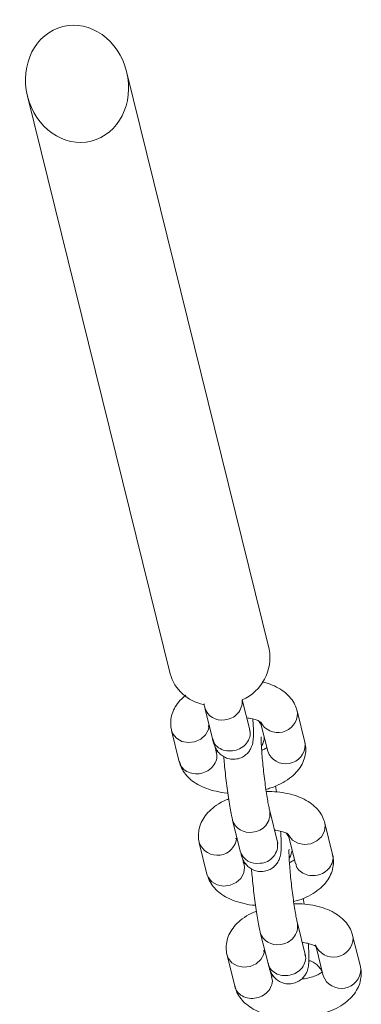
# Model space of a CAD drawing. Units: millimetres. Extents: x 5 to 415, y 5 to 292.
# Drawn here: x 126 to 127, y 79 to 82 of the extents above; entities that cross this region are included whole.
import ezdxf

# ---------------------------------------------------------------- set-up
doc = ezdxf.new("R2010")
doc.units = ezdxf.units.MM

msp = doc.modelspace()

# ---------------------------------------------------------------- hatches: boundary and pattern name
at = {"linetype": 'Continuous', "lineweight": 0}
h = msp.add_hatch(dxfattribs=at)
h.set_pattern_fill('ANSI31', style=0)
edge = h.paths.add_edge_path(flags=0)
edge.add_ellipse((126.30745, 81.46758), major_axis=(-0.04444, 0.17975), ratio=0.8640926, start_angle=100.40353, end_angle=100.40353)

# ---------------------------------------------------------------- linework, layer by layer
at = {"color": 7, "linetype": 'Continuous', "lineweight": 15}
for p, q in [((126.91017, 79.6964), (126.46277, 81.50598)), ((126.15212, 81.42918), (126.59952, 79.61959)), ((126.84888, 79.44385), (126.8257, 79.53759)), ((126.70822, 79.51278), (126.73238, 79.41505)), ((127.02183, 79.40538), (126.99766, 79.5031)), ((126.88295, 79.46711), (126.90533, 79.37658)), ((126.60383, 79.44154), (126.628, 79.34381)), ((126.74449, 79.37261), (126.73958, 79.39245)), ((126.93253, 79.24945), (126.92979, 79.26784)), ((126.93586, 79.09205), (126.9117, 79.18977)), ((126.7952, 79.16097), (126.81936, 79.06325)), ((127.10881, 79.05357), (127.08464, 79.15129)), ((126.96993, 79.1153), (126.99231, 79.02477)), ((126.69081, 79.08973), (126.71497, 78.992)), ((126.83147, 79.02081), (126.82656, 79.04064)), ((127.01951, 78.89765), (127.01676, 78.91603)), ((127.02284, 78.74024), (126.99867, 78.83796)), ((126.88218, 78.80916), (126.90634, 78.71144)), ((127.19579, 78.70176), (127.17162, 78.79949)), ((127.05691, 78.7635), (127.07929, 78.67296)), ((126.77779, 78.73792), (126.80196, 78.6402)), ((126.91845, 78.669), (126.91354, 78.68884))]:
    msp.add_line(p, q, dxfattribs=at)
at = {"color": 8, "linetype": 'Continuous', "lineweight": 15}
for p, q in [((126.99885, 79.49572), (126.99766, 79.50312)), ((127.02301, 79.398), (127.02183, 79.40538)), ((127.17281, 78.79211), (127.17162, 78.7995)), ((127.19697, 78.69438), (127.19579, 78.70176))]:
    msp.add_line(p, q, dxfattribs=at)
at = {"color": 8, "linetype": 'Continuous', "lineweight": 15, "flags": 128}
for points in [[(126.72163, 79.45854), (126.71928, 79.44479), (126.71014, 79.42797), (126.69521, 79.41452), (126.67629, 79.40607), (126.65565, 79.40363), (126.63578, 79.4075), (126.61909, 79.41721), (126.60758, 79.43159), (126.60383, 79.44154)], [(127.08464, 79.15132), (127.08583, 79.14391), (127.08359, 79.12575), (127.07446, 79.10893), (127.05953, 79.09548), (127.0406, 79.08703), (127.01997, 79.08458), (127.0001, 79.08846), (126.98341, 79.09817), (126.9719, 79.11255), (126.97045, 79.11562)], [(126.71497, 78.992), (126.71873, 78.98206), (126.73023, 78.96768), (126.74692, 78.95797), (126.76679, 78.9541), (126.78743, 78.95654), (126.80635, 78.96499), (126.82128, 78.97844), (126.83042, 78.99526), (126.83265, 79.01343), (126.83147, 79.02081)], [(126.89559, 78.75493), (126.89324, 78.74118), (126.8841, 78.72435), (126.86917, 78.71091), (126.85025, 78.70245), (126.82961, 78.70002), (126.80974, 78.70389), (126.79305, 78.7136), (126.78154, 78.72798), (126.77779, 78.73793)]]:
    msp.add_lwpolyline(points, dxfattribs=at)
at = {"color": 7, "linetype": 'Continuous', "lineweight": 15}
for centre, radius, start, end in [((126.76723, 79.67056), 0.14525, 293.73743, 10.24695), ((126.72988, 79.65578), 0.13529, 195.51344, 259.14961)]:
    msp.add_arc(centre, radius, start, end, dxfattribs=at)
at = {"color": 8, "linetype": 'Continuous', "lineweight": 15}
for centre, radius, start, end in [((126.76718, 79.53368), 0.05847, 273.16822, 3.75356), ((126.75983, 79.52808), 0.05383, 196.51037, 281.33597), ((126.93755, 79.49635), 0.0613, 207.85811, 359.41051), ((126.8445, 79.42158), 0.0501, 327.08741, 358.2699), ((126.96221, 79.39808), 0.0608, 200.71279, 359.91948), ((126.85517, 79.1807), 0.05725, 272.22428, 9.01905), ((126.84729, 79.17705), 0.05451, 197.13425, 280.68922), ((126.74779, 79.11156), 0.06101, 200.92117, 355.46425), ((126.87144, 79.07931), 0.0545, 197.14861, 280.70271), ((126.87934, 79.08296), 0.05724, 272.2172, 9.13169), ((126.93151, 79.06976), 0.05007, 326.84973, 358.28362), ((126.94142, 78.82949), 0.05788, 272.92728, 8.35828), ((126.93379, 78.82446), 0.05383, 196.50015, 281.33974), ((127.11199, 78.7922), 0.06081, 200.86714, 359.9107), ((127.13617, 78.69446), 0.0608, 200.71275, 359.92402)]:
    msp.add_arc(centre, radius, start, end, dxfattribs=at)
at = {"color": 7, "linetype": 'Continuous', "lineweight": 15}
msp.add_ellipse((126.30745, 81.46758), major_axis=(-0.04444, 0.17975), ratio=0.8640926, dxfattribs=at)
for points, knots in [([(126.99766, 79.5031), (126.99559, 79.50967), (126.99113, 79.52382), (126.97845, 79.54301), (126.96117, 79.5605), (126.93925, 79.5753), (126.91492, 79.58688), (126.89654, 79.59173), (126.8882, 79.59393)], [0, 0, 0, 0, 0.1400411, 0.3016002, 0.467801, 0.64601, 0.8393677, 1, 1, 1, 1]), ([(126.64827, 79.55184), (126.64221, 79.5468), (126.62946, 79.5362), (126.61509, 79.51658), (126.60487, 79.49442), (126.60036, 79.47108), (126.6012, 79.45321), (126.60337, 79.44359), (126.60383, 79.44154)], [0, 0, 0, 0, 0.1853714, 0.3898251, 0.5813715, 0.7662545, 0.9500319, 1, 1, 1, 1]), ([(126.70535, 79.52557), (126.70556, 79.52452), (126.70651, 79.51965), (126.70747, 79.5158), (126.70822, 79.51278)], [0, 0, 0, 0, 0.2166875, 1, 1, 1, 1]), ([(126.73238, 79.41505), (126.73318, 79.41197), (126.73501, 79.40487), (126.738, 79.39565), (126.74237, 79.3855), (126.74913, 79.37487), (126.75886, 79.3647), (126.77254, 79.35606), (126.78962, 79.35107), (126.80837, 79.3514), (126.82556, 79.35724), (126.83902, 79.36677), (126.8483, 79.37758), (126.85424, 79.38852), (126.85765, 79.39875), (126.85945, 79.40815), (126.86053, 79.41932), (126.86081, 79.43404), (126.86031, 79.45391), (126.85926, 79.47008), (126.85877, 79.47767)], [0, 0, 0, 0, 0.0499493, 0.1147743, 0.1669497, 0.2074348, 0.2515576, 0.3011208, 0.3550754, 0.4112041, 0.4684755, 0.5170192, 0.5602, 0.5997129, 0.637599, 0.6790951, 0.7325807, 0.8247374, 0.9177855, 1, 1, 1, 1]), ([(126.83968, 79.48105), (126.84236, 79.48081), (126.85221, 79.47995), (126.86603, 79.47623), (126.87865, 79.47138), (126.88439, 79.46722), (126.88413, 79.46748), (126.88403, 79.46757)], [0, 0, 0, 0, 0.0993009, 0.365376, 0.6203154, 0.8649779, 1, 1, 1, 1]), ([(126.88608, 79.45446), (126.88494, 79.45703), (126.88267, 79.46213), (126.87907, 79.46884), (126.87607, 79.47192), (126.87598, 79.47202)], [0, 0, 0, 0, 0.495891, 0.9838778, 1, 1, 1, 1]), ([(126.71872, 79.45448), (126.7187, 79.45444), (126.71831, 79.45362), (126.71877, 79.4552), (126.72161, 79.45719), (126.72191, 79.4574)], [0, 0, 0, 0, 0.0420812, 0.8976731, 1, 1, 1, 1]), ([(126.8505, 79.43794), (126.85045, 79.43805), (126.85034, 79.43834), (126.84944, 79.44171), (126.84888, 79.44385)], [0, 0, 0, 0, 0.3647277, 1, 1, 1, 1]), ([(126.9117, 79.18977), (126.91119, 79.19191), (126.90982, 79.19765), (126.90702, 79.21161), (126.90345, 79.23202), (126.89966, 79.25676), (126.89591, 79.28425), (126.89247, 79.31294), (126.88951, 79.34123), (126.88721, 79.36761), (126.88566, 79.39051), (126.88499, 79.40784), (126.88492, 79.41791), (126.88524, 79.42247), (126.88517, 79.4219), (126.88515, 79.42179)], [0, 0, 0, 0, 0.04757068, 0.12792396, 0.21425596, 0.30452938, 0.39658643, 0.48942905, 0.58245644, 0.67514414, 0.76688992, 0.85661699, 0.92916611, 0.98604197, 1, 1, 1, 1]), ([(126.89967, 79.25723), (126.90487, 79.25862), (126.92143, 79.26304), (126.94682, 79.27438), (126.97369, 79.29063), (126.99505, 79.30968), (127.01063, 79.33029), (127.02078, 79.3525), (127.02531, 79.37582), (127.02446, 79.3937), (127.02229, 79.40332), (127.02183, 79.40538)], [0, 0, 0, 0, 0.0676922, 0.2151085, 0.3675259, 0.5029731, 0.6277168, 0.7445843, 0.8573859, 0.9695132, 1, 1, 1, 1]), ([(126.74968, 79.37489), (126.74904, 79.37514), (126.74434, 79.37693), (126.74141, 79.3797), (126.74157, 79.37944), (126.74163, 79.37934)], [0, 0, 0, 0, 0.09241596, 0.67724654, 1, 1, 1, 1]), ([(126.90238, 79.38852), (126.90095, 79.38737), (126.8976, 79.38468), (126.89054, 79.38129), (126.8865, 79.37935)], [0, 0, 0, 0, 0.42810088, 1, 1, 1, 1]), ([(126.62799, 79.34381), (126.63007, 79.33724), (126.63453, 79.3231), (126.64721, 79.3039), (126.6645, 79.28643), (126.68637, 79.27156), (126.71289, 79.25928), (126.74378, 79.25067), (126.76681, 79.24617), (126.77934, 79.24569), (126.78011, 79.24566)], [0, 0, 0, 0, 0.1110495, 0.2391613, 0.3709522, 0.5122791, 0.6655985, 0.8273405, 0.9895067, 1, 1, 1, 1]), ([(126.76756, 79.36004), (126.76816, 79.35235), (126.76949, 79.33551), (126.77242, 79.30682), (126.77598, 79.27613), (126.77997, 79.24597), (126.78422, 79.21756), (126.78859, 79.19192), (126.79223, 79.17346), (126.79445, 79.16412), (126.7952, 79.16097)], [0, 0, 0, 0, 0.1138235, 0.2494014, 0.3841894, 0.5189374, 0.6540249, 0.7902555, 0.9291187, 1, 1, 1, 1]), ([(127.08464, 79.15129), (127.08257, 79.15786), (127.07811, 79.17201), (127.06543, 79.19121), (127.04814, 79.20868), (127.02627, 79.22356), (126.99973, 79.23576), (126.96894, 79.24465), (126.93546, 79.25011), (126.91213, 79.25058), (126.90065, 79.25081)], [0, 0, 0, 0, 0.0968528, 0.2085873, 0.3235321, 0.4467818, 0.5805015, 0.7215719, 0.8630076, 1, 1, 1, 1]), ([(126.78285, 79.22726), (126.77738, 79.22507), (126.76111, 79.21855), (126.73907, 79.20435), (126.71756, 79.18546), (126.70202, 79.16481), (126.69186, 79.14261), (126.68733, 79.11928), (126.68818, 79.1014), (126.69035, 79.09179), (126.69081, 79.08973)], [0, 0, 0, 0, 0.0896417, 0.2664152, 0.4235177, 0.5682175, 0.7037512, 0.8345865, 0.9646394, 1, 1, 1, 1]), ([(126.81936, 79.06325), (126.82016, 79.06016), (126.82199, 79.05307), (126.82498, 79.04384), (126.82935, 79.0337), (126.83611, 79.02306), (126.84583, 79.01289), (126.85952, 79.00425), (126.8766, 78.99927), (126.89535, 78.99959), (126.91254, 79.00543), (126.926, 79.01497), (126.93528, 79.02577), (126.94122, 79.03672), (126.94463, 79.04694), (126.94643, 79.05635), (126.94751, 79.0675), (126.94779, 79.08223), (126.94729, 79.1021), (126.94624, 79.11827), (126.94575, 79.12586)], [0, 0, 0, 0, 0.049949, 0.1147737, 0.1669489, 0.2074338, 0.2515657, 0.3011214, 0.3550758, 0.4112042, 0.4684753, 0.5170188, 0.5601891, 0.599713, 0.637599, 0.6790949, 0.7325724, 0.8247286, 0.9177859, 1, 1, 1, 1]), ([(126.92666, 79.12924), (126.92934, 79.12901), (126.93919, 79.12814), (126.95301, 79.12442), (126.96563, 79.11957), (126.97137, 79.11542), (126.97111, 79.11567), (126.97101, 79.11576)], [0, 0, 0, 0, 0.0993009, 0.3653759, 0.6203151, 0.8649776, 1, 1, 1, 1]), ([(126.8057, 79.10267), (126.80568, 79.10263), (126.80529, 79.10182), (126.80575, 79.10339), (126.80859, 79.10539), (126.80889, 79.1056)], [0, 0, 0, 0, 0.04208199, 0.89767312, 1, 1, 1, 1]), ([(126.97306, 79.10266), (126.97192, 79.10523), (126.96965, 79.11033), (126.96605, 79.11704), (126.96305, 79.12012), (126.96296, 79.12021)], [0, 0, 0, 0, 0.4958918, 0.9838776, 1, 1, 1, 1]), ([(126.93748, 79.08613), (126.93743, 79.08624), (126.93732, 79.08653), (126.93642, 79.08991), (126.93586, 79.09205)], [0, 0, 0, 0, 0.3647275, 1, 1, 1, 1]), ([(126.99867, 78.83796), (126.99817, 78.8401), (126.9968, 78.84585), (126.99399, 78.8598), (126.99043, 78.88022), (126.98664, 78.90495), (126.98289, 78.93244), (126.97945, 78.96113), (126.97649, 78.98942), (126.97419, 79.0158), (126.97264, 79.0387), (126.97197, 79.05604), (126.9719, 79.0661), (126.97222, 79.07067), (126.97215, 79.07009), (126.97213, 79.06997)], [0, 0, 0, 0, 0.0475706, 0.12792386, 0.21425582, 0.30452914, 0.39658611, 0.48942865, 0.58245594, 0.6751436, 0.76688929, 0.85661625, 0.92916537, 0.98604112, 1, 1, 1, 1]), ([(126.98936, 79.03672), (126.98793, 79.03556), (126.98458, 79.03287), (126.97752, 79.02948), (126.97348, 79.02754)], [0, 0, 0, 0, 0.4281014, 1, 1, 1, 1]), ([(126.98665, 78.90542), (126.99185, 78.90681), (127.00841, 78.91122), (127.03379, 78.92258), (127.06067, 78.93882), (127.08203, 78.95788), (127.09763, 78.97848), (127.10768, 79.00068), (127.11256, 79.02405), (127.11093, 79.03957), (127.11012, 79.0473)], [0, 0, 0, 0, 0.0698466, 0.2219734, 0.3792444, 0.5190242, 0.6477478, 0.7683287, 0.8847456, 1, 1, 1, 1]), ([(127.11012, 79.0473), (127.11012, 79.04733), (127.11001, 79.04947), (127.1094, 79.05153), (127.10881, 79.05357)], [0, 0, 0, 0, 0.0141113, 1, 1, 1, 1]), ([(126.83666, 79.02309), (126.83602, 79.02333), (126.83132, 79.02511), (126.82839, 79.02789), (126.82855, 79.02763), (126.82861, 79.02754)], [0, 0, 0, 0, 0.0923876, 0.6772447, 1, 1, 1, 1]), ([(126.85454, 79.00823), (126.85514, 79.00055), (126.85647, 78.9837), (126.8594, 78.95501), (126.86296, 78.92432), (126.86695, 78.89416), (126.8712, 78.86575), (126.87557, 78.84011), (126.87921, 78.82165), (126.88143, 78.81232), (126.88218, 78.80916)], [0, 0, 0, 0, 0.1138425, 0.2494003, 0.3842092, 0.5189369, 0.6540245, 0.7902552, 0.9291185, 1, 1, 1, 1]), ([(126.71497, 78.992), (126.71705, 78.98543), (126.72151, 78.97128), (126.73419, 78.95209), (126.75148, 78.93461), (126.77335, 78.91975), (126.79987, 78.90748), (126.83076, 78.89886), (126.85379, 78.89437), (126.86632, 78.89388), (126.86709, 78.89385)], [0, 0, 0, 0, 0.1110509, 0.2391492, 0.3709545, 0.512273, 0.6655943, 0.8273382, 0.9895066, 1, 1, 1, 1]), ([(127.17162, 78.79949), (127.16955, 78.80606), (127.16509, 78.82021), (127.15241, 78.8394), (127.13512, 78.85687), (127.11325, 78.87175), (127.08671, 78.88396), (127.05592, 78.89285), (127.02244, 78.8983), (126.99911, 78.89877), (126.98763, 78.899)], [0, 0, 0, 0, 0.0968532, 0.2085751, 0.3235317, 0.4467819, 0.5805023, 0.7215733, 0.8630069, 1, 1, 1, 1]), ([(126.86983, 78.87546), (126.86436, 78.87326), (126.84809, 78.86674), (126.82605, 78.85254), (126.80454, 78.83365), (126.789, 78.813), (126.77884, 78.7908), (126.77431, 78.76747), (126.77516, 78.74959), (126.77733, 78.73998), (126.77779, 78.73792)], [0, 0, 0, 0, 0.0896418, 0.2664158, 0.4235313, 0.5682165, 0.7037506, 0.8346045, 0.9646578, 1, 1, 1, 1]), ([(126.89268, 78.75087), (126.89266, 78.75083), (126.89227, 78.75001), (126.89273, 78.75158), (126.89557, 78.75358), (126.89587, 78.75379)], [0, 0, 0, 0, 0.0420828, 0.8976731, 1, 1, 1, 1]), ([(126.90634, 78.71144), (126.90714, 78.70835), (126.90897, 78.70126), (126.91196, 78.69204), (126.91633, 78.68189), (126.92309, 78.67125), (126.93282, 78.66108), (126.9465, 78.65245), (126.96358, 78.64746), (126.98233, 78.64778), (126.99951, 78.65363), (127.01298, 78.66316), (127.02226, 78.67396), (127.0282, 78.68491), (127.03161, 78.69514), (127.03341, 78.70454), (127.03449, 78.7157), (127.03477, 78.73043), (127.03427, 78.7503), (127.03322, 78.76647), (127.03273, 78.77405)], [0, 0, 0, 0, 0.0499415, 0.1147662, 0.1669499, 0.2074349, 0.2515577, 0.3011135, 0.355068, 0.4111963, 0.4684721, 0.5170077, 0.5601884, 0.5997012, 0.6375981, 0.679094, 0.7325717, 0.8247281, 0.9177856, 1, 1, 1, 1]), ([(127.01364, 78.77744), (127.01632, 78.7772), (127.02617, 78.77633), (127.03999, 78.77262), (127.05261, 78.76777), (127.05835, 78.76361), (127.05809, 78.76386), (127.05799, 78.76395)], [0, 0, 0, 0, 0.0993063, 0.3653728, 0.6203134, 0.8649769, 1, 1, 1, 1]), ([(127.02446, 78.73432), (127.02441, 78.73443), (127.0243, 78.73473), (127.0234, 78.7381), (127.02284, 78.74024)], [0, 0, 0, 0, 0.3647552, 1, 1, 1, 1]), ([(127.07525, 78.68612), (127.07463, 78.68755), (127.0729, 78.69155), (127.06734, 78.70011), (127.05767, 78.71007), (127.04627, 78.71787), (127.03766, 78.71995), (127.03437, 78.72074)], [0, 0, 0, 0, 0.1198515, 0.3360269, 0.5716198, 0.8362236, 1, 1, 1, 1]), ([(127.08185, 78.55595), (127.08427, 78.55661), (127.098, 78.56037), (127.12072, 78.57084), (127.14766, 78.58699), (127.16901, 78.60607), (127.18459, 78.62667), (127.19474, 78.64889), (127.19926, 78.67221), (127.19842, 78.69009), (127.19625, 78.69971), (127.19579, 78.70176)], [0, 0, 0, 0, 0.0328817, 0.1858105, 0.3439106, 0.4844271, 0.6138294, 0.735046, 0.8520767, 0.9683912, 1, 1, 1, 1]), ([(126.92364, 78.67128), (126.923, 78.67152), (126.9183, 78.6733), (126.91537, 78.67608), (126.91553, 78.67582), (126.91559, 78.67573)], [0, 0, 0, 0, 0.0923895, 0.6772371, 1, 1, 1, 1]), ([(127.07634, 78.6849), (127.07487, 78.68376), (127.07117, 78.68087), (127.05926, 78.67469), (127.04201, 78.66856), (127.02525, 78.66427), (127.01446, 78.66312), (127.01127, 78.66278)], [0, 0, 0, 0, 0.1534692, 0.3857086, 0.6321134, 0.8909939, 1, 1, 1, 1]), ([(126.80195, 78.6402), (126.80403, 78.63363), (126.80849, 78.61948), (126.82117, 78.60029), (126.83846, 78.58281), (126.86033, 78.56794), (126.88686, 78.5557), (126.91771, 78.54696), (126.94358, 78.54227), (126.95903, 78.54179), (126.96267, 78.54168)], [0, 0, 0, 0, 0.1068248, 0.2300482, 0.3568378, 0.4927782, 0.6402648, 0.7958589, 0.9518527, 1, 1, 1, 1])]:
    msp.add_open_spline(points, degree=3, knots=knots, dxfattribs=at)
at = {"color": 8, "linetype": 'Continuous', "lineweight": 15}
for points, knots in [([(126.84785, 79.44355), (126.84872, 79.44121), (126.85195, 79.43251), (126.84815, 79.41561), (126.8367, 79.39703), (126.81771, 79.38266), (126.80229, 79.37927), (126.79458, 79.37757)], [0, 0, 0, 0, 0.0838942, 0.3129035, 0.5419403, 0.7709677, 1, 1, 1, 1]), ([(126.79458, 79.37757), (126.78672, 79.37743), (126.77101, 79.37714), (126.7506, 79.38688), (126.7369, 79.4003), (126.73438, 79.41115), (126.73341, 79.41535)], [0, 0, 0, 0, 0.2752071, 0.5504237, 0.8256139, 1, 1, 1, 1]), ([(126.74346, 79.37231), (126.74433, 79.36997), (126.74756, 79.36127), (126.74376, 79.3444), (126.73232, 79.32569), (126.71329, 79.31179), (126.69031, 79.30499), (126.66658, 79.30626), (126.64622, 79.31554), (126.63251, 79.32908), (126.63, 79.33991), (126.62902, 79.34411)], [0, 0, 0, 0, 0.045788, 0.1707798, 0.2957864, 0.4207879, 0.5457921, 0.6707936, 0.7957967, 0.9207923, 1, 1, 1, 1]), ([(127.10778, 79.05327), (127.10865, 79.05093), (127.11188, 79.04223), (127.10808, 79.02536), (127.09664, 79.00665), (127.0776, 78.99274), (127.05463, 78.98595), (127.0309, 78.98722), (127.01054, 78.9965), (126.99683, 79.01003), (126.99431, 79.02087), (126.99334, 79.02507)], [0, 0, 0, 0, 0.045788, 0.1707793, 0.2957874, 0.4207864, 0.5457905, 0.6707919, 0.7957976, 0.9207932, 1, 1, 1, 1]), ([(127.02181, 78.73994), (127.02268, 78.7376), (127.02591, 78.7289), (127.02211, 78.712), (127.01066, 78.69342), (126.99167, 78.67905), (126.97625, 78.67566), (126.96854, 78.67396)], [0, 0, 0, 0, 0.0838938, 0.3129429, 0.5419422, 0.7709686, 1, 1, 1, 1]), ([(126.96854, 78.67396), (126.96068, 78.67382), (126.94497, 78.67353), (126.92455, 78.68326), (126.91086, 78.69669), (126.90834, 78.70753), (126.90737, 78.71174)], [0, 0, 0, 0, 0.275203, 0.5503939, 0.8256168, 1, 1, 1, 1]), ([(126.91742, 78.6687), (126.91829, 78.66636), (126.92152, 78.65766), (126.91772, 78.64078), (126.90628, 78.62208), (126.88725, 78.60817), (126.86427, 78.60138), (126.84055, 78.60265), (126.82018, 78.61193), (126.80647, 78.62546), (126.80396, 78.6363), (126.80298, 78.6405)], [0, 0, 0, 0, 0.0457876, 0.1708003, 0.2957859, 0.4207863, 0.5457894, 0.6707897, 0.7957819, 0.9207931, 1, 1, 1, 1])]:
    msp.add_open_spline(points, degree=3, knots=knots, dxfattribs=at)

doc.saveas('drawing.dxf')
